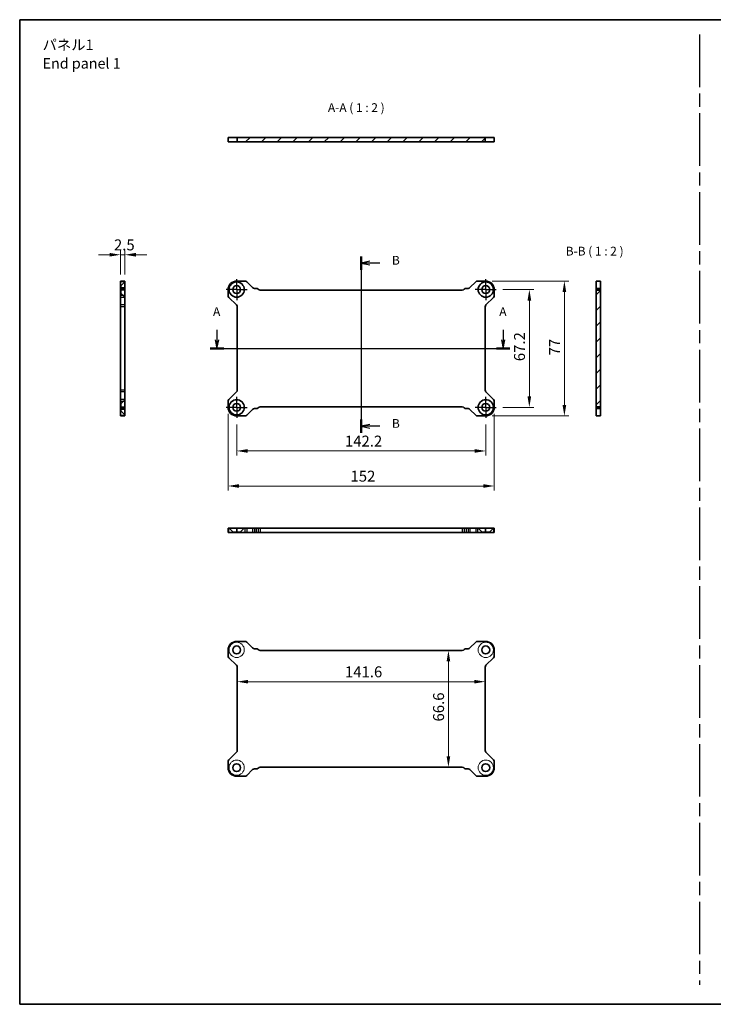
# Model space of a CAD drawing. Units: millimetres. Extents: x 36 to 4172, y 20 to 863.
# Drawn here: x 3390 to 3786, y 20 to 582 of the extents above; entities that cross this region are included whole.
import ezdxf

# ---------------------------------------------------------------- set-up
doc = ezdxf.new("R2010")
doc.units = ezdxf.units.MM
doc.header["$LTSCALE"] = 2.5
doc.linetypes.add('AM_ISO08W050', pattern=[18, 12, -1.5, 3, -1.5])
doc.linetypes.add('CENTER', pattern=[50.8, 31.75, -6.35, 6.35, -6.35])
doc.layers.get('Defpoints').update_dxf_attribs({"lineweight": 25})
for name, color, linetype, lineweight in [('AM_7', 4, 'AM_ISO08W050', 25), ('Border (ISO)', 7, 'Continuous', 35), ('Dimension (ISO)', 7, 'Continuous', 18), ('Hatch (ISO)', 1, 'Continuous', 18), ('Hidden (ISO)', 7, 'Continuous', 18), ('Hidden Narrow (ISO)', 7, 'Continuous', 18), ('Section Line (ISO)', 7, 'Continuous', 25), ('Symbol (ISO)', 7, 'Continuous', 18), ('Visible (ISO)', 7, 'Continuous', 35), ('Visible Narrow (ISO)', 7, 'Continuous', 25)]:
    doc.layers.add(name, color=color, linetype=linetype, lineweight=lineweight)
doc.styles.add('Note Text (TK)', font='txt')
doc.dimstyles.new('Default - Method 1b (TK)', dxfattribs={"dimscale": 2.5, "dimtxt": 2.5, "dimasz": 2.5, "dimexe": 1, "dimexo": 1.5, "dimgap": 1, "dimtad": 1, "dimtoh": 1, "dimrnd": 1e-08, "dimdsep": 46, "dimtxsty": 'Note Text (TK)', "dimcen": 0.09, "dimdle": 5, "dimclrd": 100, "dimclre": 100, "dimclrt": 7, "dimadec": 1, "dimazin": 1, "dimtfac": 1, "dimtmove": 0, "dimatfit": 3, "dimfxl": 1, "dimtolj": 1, "dimlwd": -1, "dimlwe": -1, "dimarcsym": 0})
pattern_1 = [(45, (3360.75, 4), (-4.49013, 4.49013), [])]

# ---------------------------------------------------------------- blocks, each defined once
blk = doc.blocks.new('図面枠 tk図枠')
at = {"layer": 'Border (ISO)'}
for p, q in [((14.5, 289), (405.5, 289)), ((14.5, 289), (14.5, 8)), ((14.5, 8), (405.5, 8))]:
    blk.add_line(p, q, dxfattribs=at)
blk = doc.blocks.new('2dTransSection00')
at = {"layer": 'Section Line (ISO)', "linetype": 'Continuous'}
for p, q in [((70.82, 200.52), (70.82, 197.67)), ((152.54, 200.52), (152.54, 197.67)), ((70.32, 197.67), (70.82, 195.17)), ((70.82, 197.67), (70.82, 195.17)), ((70.82, 195.17), (71.32, 197.67)), ((152.04, 197.67), (152.54, 195.17)), ((152.54, 197.67), (152.54, 195.17)), ((152.54, 195.17), (153.04, 197.67)), ((68.9, 195.17), (154.46, 195.17))]:
    blk.add_line(p, q, dxfattribs=at)
at = {"layer": 'Section Line (ISO)', "linetype": 'Continuous', "lineweight": 50}
for p, q in [((68.9, 195.17), (72.74, 195.17)), ((150.63, 195.17), (154.46, 195.17))]:
    blk.add_line(p, q, dxfattribs=at)
at = {"layer": 'Section Line (ISO)', "char_height": 2.5, "attachment_point": 7, "style": 'Note Text (TK)'}
for insert in [(69.69, 203.67), (151.41, 203.67)]:
    blk.add_mtext('A', dxfattribs=dict(at, insert=insert))
blk = doc.blocks.new('2dTransSection11')
at = {"layer": 'Section Line (ISO)', "linetype": 'Continuous'}
for p, q in [((111.99, 221.46), (111.99, 171.06)), ((114.49, 220.05), (111.99, 219.55)), ((114.49, 219.55), (111.99, 219.55)), ((111.99, 219.55), (114.49, 219.05)), ((117.35, 219.55), (114.49, 219.55)), ((114.49, 173.47), (111.99, 172.97)), ((114.49, 172.97), (111.99, 172.97)), ((111.99, 172.97), (114.49, 172.47)), ((117.35, 172.97), (114.49, 172.97))]:
    blk.add_line(p, q, dxfattribs=at)
at = {"layer": 'Section Line (ISO)', "linetype": 'Continuous', "lineweight": 50}
for p, q in [((111.99, 221.46), (111.99, 217.64)), ((111.99, 174.88), (111.99, 171.06))]:
    blk.add_line(p, q, dxfattribs=at)
at = {"layer": 'Section Line (ISO)', "char_height": 2.5, "attachment_point": 7, "style": 'Note Text (TK)'}
for insert in [(120.77, 218.32), (120.77, 171.74)]:
    blk.add_mtext('B', dxfattribs=dict(at, insert=insert))
blk = doc.blocks.new('*D44')
at = {"layer": 'Defpoints', "color": 0}
for p in [(3661.84, 427.94), (3661.84, 360.74), (3680.74, 360.74)]:
    blk.add_point(p, dxfattribs=at)
at = {"layer": 'Dimension (ISO)', "color": 100}
for p, q in [((3665.59, 427.94), (3683.24, 427.94)), ((3680.74, 421.69), (3680.74, 366.99)), ((3665.59, 360.74), (3683.24, 360.74))]:
    blk.add_line(p, q, dxfattribs=at)
for points in [[(3679.7, 421.69), (3681.78, 421.69), (3680.74, 427.94)], [(3679.7, 366.99), (3681.78, 366.99), (3680.74, 360.74)]]:
    blk.add_solid(points, dxfattribs=at)
at = {"layer": 'Dimension (ISO)', "color": 7, "insert": (3675.11, 387.08), "char_height": 6.25, "attachment_point": 4, "rotation": 90, "style": 'Note Text (TK)'}
blk.add_mtext('\\A1;67.2', dxfattribs=at)
blk = doc.blocks.new('*D45')
at = {"layer": 'Defpoints', "color": 0}
for p in [(3655.74, 432.84), (3655.74, 355.84), (3700.74, 355.84)]:
    blk.add_point(p, dxfattribs=at)
at = {"layer": 'Dimension (ISO)', "color": 100}
for p, q in [((3659.49, 432.84), (3703.24, 432.84)), ((3700.74, 426.59), (3700.74, 362.09)), ((3659.49, 355.84), (3703.24, 355.84))]:
    blk.add_line(p, q, dxfattribs=at)
for points in [[(3699.7, 426.59), (3701.78, 426.59), (3700.74, 432.84)], [(3699.7, 362.09), (3701.78, 362.09), (3700.74, 355.84)]]:
    blk.add_solid(points, dxfattribs=at)
at = {"layer": 'Dimension (ISO)', "color": 7, "insert": (3695.11, 390.38), "char_height": 6.25, "attachment_point": 4, "rotation": 90, "style": 'Note Text (TK)'}
blk.add_mtext('\\A1;77', dxfattribs=at)
blk = doc.blocks.new('*D39')
at = {"layer": 'Defpoints', "color": 0}
for p in [(3449.83, 447.84), (3447.33, 432.84), (3449.83, 432.84)]:
    blk.add_point(p, dxfattribs=at)
at = {"layer": 'Dimension (ISO)', "color": 100}
for p, q in [((3447.33, 436.59), (3447.33, 450.34)), ((3449.83, 436.59), (3449.83, 450.34)), ((3441.08, 447.84), (3434.83, 447.84)), ((3447.33, 447.84), (3449.83, 447.84)), ((3456.08, 447.84), (3462.33, 447.84))]:
    blk.add_line(p, q, dxfattribs=at)
for points in [[(3441.08, 448.88), (3441.08, 446.8), (3447.33, 447.84)], [(3456.08, 448.88), (3456.08, 446.8), (3449.83, 447.84)]]:
    blk.add_solid(points, dxfattribs=at)
at = {"layer": 'Dimension (ISO)', "color": 7, "insert": (3443.57, 453.46), "char_height": 6.25, "attachment_point": 4, "style": 'Note Text (TK)'}
blk.add_mtext('\\A1;2.5', dxfattribs=at)
blk = doc.blocks.new('*D40')
at = {"layer": 'Defpoints', "color": 0}
for p in [(3513.64, 354.74), (3655.84, 354.74), (3655.84, 335.84)]:
    blk.add_point(p, dxfattribs=at)
at = {"layer": 'Dimension (ISO)', "color": 100}
for p, q in [((3513.64, 350.99), (3513.64, 333.34)), ((3655.84, 350.99), (3655.84, 333.34)), ((3519.89, 335.84), (3649.59, 335.84))]:
    blk.add_line(p, q, dxfattribs=at)
for points in [[(3519.89, 336.88), (3519.89, 334.8), (3513.64, 335.84)], [(3649.59, 336.88), (3649.59, 334.8), (3655.84, 335.84)]]:
    blk.add_solid(points, dxfattribs=at)
at = {"layer": 'Dimension (ISO)', "color": 7, "insert": (3575.44, 341.46), "char_height": 6.25, "attachment_point": 4, "style": 'Note Text (TK)'}
blk.add_mtext('\\A1;142.2', dxfattribs=at)
blk = doc.blocks.new('*D41')
at = {"layer": 'Defpoints', "color": 0}
for p in [(3508.74, 360.84), (3660.74, 360.84), (3660.74, 315.84)]:
    blk.add_point(p, dxfattribs=at)
at = {"layer": 'Dimension (ISO)', "color": 100}
for p, q in [((3508.74, 357.09), (3508.74, 313.34)), ((3660.74, 357.09), (3660.74, 313.34)), ((3514.99, 315.84), (3654.49, 315.84))]:
    blk.add_line(p, q, dxfattribs=at)
for points in [[(3514.99, 316.88), (3514.99, 314.8), (3508.74, 315.84)], [(3654.49, 316.88), (3654.49, 314.8), (3660.74, 315.84)]]:
    blk.add_solid(points, dxfattribs=at)
at = {"layer": 'Dimension (ISO)', "color": 7, "insert": (3578.63, 321.46), "char_height": 6.25, "attachment_point": 4, "style": 'Note Text (TK)'}
blk.add_mtext('\\A1;152', dxfattribs=at)
blk = doc.blocks.new('*D42')
at = {"layer": 'Defpoints', "color": 0}
for p in [(3634.54, 221.97), (3634.54, 155.37), (3634.54, 155.37)]:
    blk.add_point(p, dxfattribs=at)
at = {"layer": 'Dimension (ISO)', "color": 100}
blk.add_line((3634.54, 215.72), (3634.54, 161.62), dxfattribs=at)
for points in [[(3633.5, 215.72), (3635.58, 215.72), (3634.54, 221.97)], [(3633.5, 161.62), (3635.58, 161.62), (3634.54, 155.37)]]:
    blk.add_solid(points, dxfattribs=at)
at = {"layer": 'Dimension (ISO)', "color": 7, "insert": (3628.91, 181.42), "char_height": 6.25, "attachment_point": 4, "rotation": 90, "style": 'Note Text (TK)'}
blk.add_mtext('\\A1;66.6', dxfattribs=at)
blk = doc.blocks.new('*D43')
at = {"layer": 'Defpoints', "color": 0}
for p in [(3513.94, 204.15), (3655.54, 204.15), (3655.54, 204.15)]:
    blk.add_point(p, dxfattribs=at)
at = {"layer": 'Dimension (ISO)', "color": 100}
blk.add_line((3520.19, 204.15), (3649.29, 204.15), dxfattribs=at)
for points in [[(3520.19, 205.19), (3520.19, 203.1), (3513.94, 204.15)], [(3649.29, 205.19), (3649.29, 203.1), (3655.54, 204.15)]]:
    blk.add_solid(points, dxfattribs=at)
at = {"layer": 'Dimension (ISO)', "color": 7, "insert": (3575.45, 209.77), "char_height": 6.25, "attachment_point": 4, "style": 'Note Text (TK)'}
blk.add_mtext('\\A1;141.6', dxfattribs=at)

msp = doc.modelspace()

# ---------------------------------------------------------------- hatches: boundary and pattern name
at = {"layer": 'Hatch (ISO)'}
h = msp.add_hatch(dxfattribs=at)
h.set_pattern_fill('ANSI31', color=256, scale=50.8, style=0)
h.set_pattern_definition(pattern_1)
h.paths.add_polyline_path([(3655.5392, 512.2505), (3655.5392, 514.7505), (3513.9392, 514.7505), (3513.9392, 512.2505)])
h = msp.add_hatch(dxfattribs=at)
h.set_pattern_fill('ANSI31', color=256, scale=50.8, style=0)
h.set_pattern_definition(pattern_1)
h.paths.add_polyline_path([(3718.83, 361.0385), (3721.33, 361.0385), (3721.33, 427.6385), (3718.83, 427.6385)])

# ---------------------------------------------------------------- linework, layer by layer
at = {"layer": 'AM_7'}
msp.add_line((3777.9498, 573.5787), (3777.9498, 31.1128), dxfattribs=at)
at = {"layer": 'AM_7', "linetype": 'CENTER', "ltscale": 0.1}
for p, q in [((3513.6392, 427.9385), (3513.6392, 433.9385)), ((3655.8392, 427.9385), (3655.8392, 433.9385)), ((3513.6392, 427.9385), (3507.6392, 427.9385)), ((3513.6392, 427.9385), (3519.6392, 427.9385)), ((3513.6392, 427.9385), (3513.6392, 421.9385)), ((3655.8392, 427.9385), (3649.8392, 427.9385)), ((3655.8392, 427.9385), (3661.8392, 427.9385)), ((3655.8392, 427.9385), (3655.8392, 421.9385)), ((3513.6392, 360.7385), (3513.6392, 366.7385)), ((3655.8392, 360.7385), (3655.8392, 366.7385)), ((3513.6392, 360.7385), (3507.6392, 360.7385)), ((3513.6392, 360.7385), (3519.6392, 360.7385)), ((3513.6392, 360.7385), (3513.6392, 354.7385)), ((3655.8392, 360.7385), (3649.8392, 360.7385)), ((3655.8392, 360.7385), (3661.8392, 360.7385)), ((3655.8392, 360.7385), (3655.8392, 354.7385))]:
    msp.add_line(p, q, dxfattribs=at)
at = {"layer": 'Hidden (ISO)'}
for p, q in [((3447.3262, 430.1885), (3447.7262, 430.1885)), ((3449.8262, 428.6385), (3447.3262, 428.6385)), ((3449.8262, 427.6385), (3447.3262, 427.6385)), ((3447.7262, 430.1885), (3449.8262, 432.2885)), ((3447.7262, 425.6885), (3447.7262, 430.1885)), ((3447.3262, 425.6885), (3447.7262, 425.6885)), ((3447.7262, 425.6885), (3449.8262, 423.5885)), ((3447.3262, 362.9885), (3447.7262, 362.9885)), ((3449.8262, 361.0385), (3447.3262, 361.0385)), ((3449.8262, 360.0385), (3447.3262, 360.0385)), ((3447.7262, 362.9885), (3449.8262, 365.0885)), ((3447.7262, 358.4885), (3447.7262, 362.9885)), ((3447.3262, 358.4885), (3447.7262, 358.4885)), ((3447.7262, 358.4885), (3449.8262, 356.3885)), ((3511.3892, 289.6828), (3509.2892, 291.7828)), ((3515.8892, 289.6828), (3511.3892, 289.6828)), ((3511.3892, 289.2828), (3511.3892, 289.6828)), ((3513.9392, 291.7828), (3513.9392, 289.2828)), ((3515.8892, 289.6828), (3517.9892, 291.7828)), ((3515.8892, 289.2828), (3515.8892, 289.6828)), ((3653.5892, 289.6828), (3651.4892, 291.7828)), ((3658.0892, 289.6828), (3653.5892, 289.6828)), ((3653.5892, 289.2828), (3653.5892, 289.6828)), ((3655.5392, 291.7828), (3655.5392, 289.2828)), ((3658.0892, 289.6828), (3660.1892, 291.7828)), ((3658.0892, 289.2828), (3658.0892, 289.6828))]:
    msp.add_line(p, q, dxfattribs=at)
for centre in [(3513.6392, 222.2683), (3655.8392, 222.2683), (3513.6392, 155.0683), (3655.8392, 155.0683)]:
    msp.add_circle(centre, 4.35, dxfattribs=at)
at = {"layer": 'Hidden Narrow (ISO)'}
for p, q in [((3449.8262, 432.3991), (3447.3262, 432.3991)), ((3449.8262, 429.0778), (3447.3262, 429.0778)), ((3449.8262, 428.1385), (3447.3262, 428.1385)), ((3449.8262, 360.5385), (3447.3262, 360.5385)), ((3449.8262, 359.5991), (3447.3262, 359.5991)), ((3449.8262, 356.2778), (3447.3262, 356.2778)), ((3509.1786, 291.7828), (3509.1786, 289.2828)), ((3513.4999, 291.7828), (3513.4999, 289.2828)), ((3655.9786, 291.7828), (3655.9786, 289.2828)), ((3660.2999, 291.7828), (3660.2999, 289.2828))]:
    msp.add_line(p, q, dxfattribs=at)
at = {"layer": 'Visible (ISO)'}
for p, q in [((3508.7392, 514.7505), (3660.2999, 514.7505)), ((3508.7392, 512.2505), (3508.7392, 514.7505)), ((3508.7392, 512.2505), (3660.2999, 512.2505)), ((3513.9392, 514.7505), (3513.9392, 512.2505)), ((3655.5392, 512.2505), (3655.5392, 514.7505)), ((3660.7392, 514.7505), (3660.2999, 514.7505)), ((3660.7392, 512.2505), (3660.2999, 512.2505)), ((3660.7392, 512.2505), (3660.7392, 514.7505)), ((3449.8262, 432.8385), (3447.3262, 432.8385)), ((3447.3262, 432.8385), (3447.3262, 355.8385)), ((3449.8262, 432.8385), (3449.8262, 355.8385)), ((3513.7392, 432.8385), (3518.2923, 432.8385)), ((3651.1862, 432.8385), (3655.7392, 432.8385)), ((3718.83, 432.3991), (3718.83, 432.8385)), ((3718.83, 432.8385), (3721.33, 432.8385)), ((3721.33, 432.3991), (3721.33, 432.8385)), ((3508.7392, 424.5355), (3508.7392, 427.8385)), ((3519.3529, 432.3991), (3522.6743, 429.0778)), ((3523.7349, 428.6385), (3524.7852, 428.6385)), ((3527.0213, 427.6385), (3642.4572, 427.6385)), ((3644.6932, 428.6385), (3645.7435, 428.6385)), ((3646.8042, 429.0778), (3650.1255, 432.3991)), ((3660.7392, 427.8385), (3660.7392, 424.5355)), ((3718.83, 432.3991), (3718.83, 355.8385)), ((3718.83, 428.6385), (3721.33, 428.6385)), ((3721.33, 427.6385), (3718.83, 427.6385)), ((3721.33, 432.3991), (3721.33, 355.8385)), ((3513.4999, 419.1535), (3509.1786, 423.4749)), ((3660.2999, 423.4749), (3655.9786, 419.1535)), ((3513.9392, 370.584), (3513.9392, 418.0929)), ((3655.5392, 418.0929), (3655.5392, 370.584)), ((3509.1786, 365.2021), (3513.4999, 369.5234)), ((3655.9786, 369.5234), (3660.2999, 365.2021)), ((3508.7392, 360.8385), (3508.7392, 364.1414)), ((3524.7852, 360.0385), (3523.7349, 360.0385)), ((3642.4572, 361.0385), (3527.0213, 361.0385)), ((3645.7435, 360.0385), (3644.6932, 360.0385)), ((3660.7392, 364.1414), (3660.7392, 360.8385)), ((3718.83, 361.0385), (3721.33, 361.0385)), ((3718.83, 360.0385), (3721.33, 360.0385)), ((3449.8262, 355.8385), (3447.3262, 355.8385)), ((3518.2923, 355.8385), (3513.7392, 355.8385)), ((3522.6743, 359.5991), (3519.3529, 356.2778)), ((3650.1255, 356.2778), (3646.8042, 359.5991)), ((3655.7392, 355.8385), (3651.1862, 355.8385)), ((3718.83, 355.8385), (3721.33, 355.8385)), ((3508.7392, 291.7828), (3508.7392, 289.2828)), ((3508.7392, 291.7828), (3660.7392, 291.7828)), ((3508.7392, 289.2828), (3660.7392, 289.2828)), ((3660.7392, 291.7828), (3660.7392, 289.2828)), ((3518.2923, 227.1683), (3513.7392, 227.1683)), ((3522.6743, 223.4077), (3519.3529, 226.729)), ((3650.1255, 226.729), (3646.8042, 223.4077)), ((3655.7392, 227.1683), (3651.1862, 227.1683)), ((3508.7392, 222.1683), (3508.7392, 218.8654)), ((3524.7852, 222.9683), (3523.7349, 222.9683)), ((3642.4572, 221.9683), (3527.0213, 221.9683)), ((3645.7435, 222.9683), (3644.6932, 222.9683)), ((3660.7392, 218.8654), (3660.7392, 222.1683)), ((3509.1786, 217.8047), (3513.4999, 213.4834)), ((3655.9786, 213.4834), (3660.2999, 217.8047)), ((3513.9392, 212.4228), (3513.9392, 164.9139)), ((3655.5392, 164.9139), (3655.5392, 212.4228)), ((3513.4999, 163.8533), (3509.1786, 159.5319)), ((3660.2999, 159.5319), (3655.9786, 163.8533)), ((3508.7392, 158.4713), (3508.7392, 155.1683)), ((3660.7392, 155.1683), (3660.7392, 158.4713)), ((3519.3529, 150.6077), (3522.6743, 153.929)), ((3523.7349, 154.3683), (3524.7852, 154.3683)), ((3527.0213, 155.3683), (3642.4572, 155.3683)), ((3644.6932, 154.3683), (3645.7435, 154.3683)), ((3646.8042, 153.929), (3650.1255, 150.6077)), ((3513.7392, 150.1683), (3518.2923, 150.1683)), ((3651.1862, 150.1683), (3655.7392, 150.1683))]:
    msp.add_line(p, q, dxfattribs=at)
for centre, radius in [((3513.6392, 427.9385), 4.35), ((3513.6392, 427.9385), 2.25), ((3655.8392, 427.9385), 4.35), ((3655.8392, 427.9385), 2.25), ((3513.6392, 360.7385), 4.35), ((3513.6392, 360.7385), 2.25), ((3655.8392, 360.7385), 4.35), ((3655.8392, 360.7385), 2.25), ((3513.6392, 222.2683), 2.25), ((3655.8392, 222.2683), 2.25), ((3513.6392, 155.0683), 2.25), ((3655.8392, 155.0683), 2.25)]:
    msp.add_circle(centre, radius, dxfattribs=at)
for centre, radius, start, end in [((3513.7392, 427.8385), 5, 90, 180), ((3518.2923, 431.3385), 1.5, 45, 90), ((3651.1862, 431.3385), 1.5, 90, 135), ((3655.7392, 427.8385), 5, 0, 90), ((3523.7349, 430.1385), 1.5, 225, 270), ((3524.7852, 427.1385), 1.5, 41.810315, 90), ((3527.0213, 429.1385), 1.5, 221.810315, 270), ((3642.4572, 429.1385), 1.5, 270, 318.189685), ((3644.6932, 427.1385), 1.5, 90, 138.189685), ((3645.7435, 430.1385), 1.5, 270, 315), ((3510.2392, 424.5355), 1.5, 180, 225), ((3659.2392, 424.5355), 1.5, 315, 0), ((3512.4392, 418.0929), 1.5, 0, 45), ((3657.0392, 418.0929), 1.5, 135, 180), ((3512.4392, 370.584), 1.5, 315, 0), ((3657.0392, 370.584), 1.5, 180, 225), ((3510.2392, 364.1414), 1.5, 135, 180), ((3513.7392, 360.8385), 5, 180, 270), ((3523.7349, 358.5385), 1.5, 90, 135), ((3524.7852, 361.5385), 1.5, 270, 318.189685), ((3527.0213, 359.5385), 1.5, 90, 138.189685), ((3642.4572, 359.5385), 1.5, 41.810315, 90), ((3644.6932, 361.5385), 1.5, 221.810315, 270), ((3645.7435, 358.5385), 1.5, 45, 90), ((3655.7392, 360.8385), 5, 270, 0), ((3659.2392, 364.1414), 1.5, 0, 45), ((3518.2923, 357.3385), 1.5, 270, 315), ((3651.1862, 357.3385), 1.5, 225, 270), ((3513.7392, 222.1683), 5, 90, 180), ((3518.2923, 225.6683), 1.5, 45, 90), ((3651.1862, 225.6683), 1.5, 90, 135), ((3655.7392, 222.1683), 5, 0, 90), ((3523.7349, 224.4683), 1.5, 225, 270), ((3524.7852, 221.4683), 1.5, 41.810315, 90), ((3527.0213, 223.4683), 1.5, 221.810315, 270), ((3642.4572, 223.4683), 1.5, 270, 318.189685), ((3644.6932, 221.4683), 1.5, 90, 138.189685), ((3645.7435, 224.4683), 1.5, 270, 315), ((3510.2392, 218.8654), 1.5, 180, 225), ((3659.2392, 218.8654), 1.5, 315, 0), ((3512.4392, 212.4228), 1.5, 0, 45), ((3657.0392, 212.4228), 1.5, 135, 180), ((3512.4392, 164.9139), 1.5, 315, 0), ((3657.0392, 164.9139), 1.5, 180, 225), ((3510.2392, 158.4713), 1.5, 135, 180), ((3659.2392, 158.4713), 1.5, 0, 45), ((3513.7392, 155.1683), 5, 180, 270), ((3523.7349, 152.8683), 1.5, 90, 135), ((3524.7852, 155.8683), 1.5, 270, 318.189685), ((3527.0213, 153.8683), 1.5, 90, 138.189685), ((3642.4572, 153.8683), 1.5, 41.810315, 90), ((3644.6932, 155.8683), 1.5, 221.810315, 270), ((3645.7435, 152.8683), 1.5, 45, 90), ((3655.7392, 155.1683), 5, 270, 0), ((3518.2923, 151.6683), 1.5, 270, 315), ((3651.1862, 151.6683), 1.5, 225, 270)]:
    msp.add_arc(centre, radius, start, end, dxfattribs=at)
at = {"layer": 'Visible Narrow (ISO)'}
for p, q in [((3449.8262, 427.8385), (3447.3262, 427.8385)), ((3449.8262, 424.5355), (3447.3262, 424.5355)), ((3449.8262, 423.4749), (3447.3262, 423.4749)), ((3449.8262, 419.1535), (3447.3262, 419.1535)), ((3449.8262, 418.0929), (3447.3262, 418.0929)), ((3449.8262, 370.584), (3447.3262, 370.584)), ((3449.8262, 369.5234), (3447.3262, 369.5234)), ((3449.8262, 365.2021), (3447.3262, 365.2021)), ((3449.8262, 364.1414), (3447.3262, 364.1414)), ((3449.8262, 360.8385), (3447.3262, 360.8385)), ((3513.7392, 291.7828), (3513.7392, 289.2828)), ((3518.2923, 291.7828), (3518.2923, 289.2828)), ((3519.3529, 291.7828), (3519.3529, 289.2828)), ((3522.6743, 291.7828), (3522.6743, 289.2828)), ((3523.7349, 291.7828), (3523.7349, 289.2828)), ((3524.7852, 291.7828), (3524.7852, 289.2828)), ((3525.9032, 291.7828), (3525.9032, 289.2828)), ((3527.0213, 291.7828), (3527.0213, 289.2828)), ((3642.4572, 291.7828), (3642.4572, 289.2828)), ((3643.5752, 291.7828), (3643.5752, 289.2828)), ((3644.6932, 291.7828), (3644.6932, 289.2828)), ((3645.7435, 291.7828), (3645.7435, 289.2828)), ((3646.8042, 291.7828), (3646.8042, 289.2828)), ((3650.1255, 291.7828), (3650.1255, 289.2828)), ((3651.1862, 291.7828), (3651.1862, 289.2828)), ((3655.7392, 291.7828), (3655.7392, 289.2828))]:
    msp.add_line(p, q, dxfattribs=at)

# ---------------------------------------------------------------- block references
at = {"xscale": 2, "yscale": 2, "zscale": 2}
msp.add_blockref('図面枠 tk図枠', (3360.75, 4), dxfattribs=at)
at = {"layer": 'Section Line (ISO)', "xscale": 2, "yscale": 2, "zscale": 2}
for name in ['2dTransSection11', '2dTransSection00']:
    msp.add_blockref(name, (3360.75, 4), dxfattribs=at)

# ---------------------------------------------------------------- texts
at = {"layer": 'Symbol (ISO)', "color": 7, "insert": (3402.8062, 561.585), "char_height": 6, "width": 80.184754, "attachment_point": 4, "line_spacing_factor": 1.058182, "style": 'Note Text (TK)'}
msp.add_mtext('パネル1\\PEnd panel 1', dxfattribs=at)
at = {"layer": 'Symbol (ISO)', "color": 7, "char_height": 5, "attachment_point": 7, "style": 'Note Text (TK)'}
for s, insert in [('A-A ( 1 : 2 )', (3565.7417, 527.7505)), ('B-B ( 1 : 2 )', (3701.5012, 445.8385))]:
    msp.add_mtext(s, dxfattribs=dict(at, insert=insert))

# ---------------------------------------------------------------- dimensions: what is measured, and where the dimension line sits
at = {"layer": 'Dimension (ISO)', "color": 100}
dim = msp.add_linear_dim(base=(3449.8262, 447.8385), p1=(3447.3262, 432.8385), p2=(3449.8262, 432.8385), dimstyle='Default - Method 1b (TK)', override={"dimtoh": 0, "dimatfit": 1}, dxfattribs=at)
dim.commit()
dim.dimension.update_dxf_attribs({"geometry": '*D39', "text_midpoint": (3448.5762, 447.8385), "dimtype": 160})
for base, p1, p2, angle, override, picture, middle in [((3700.7392, 355.8385), (3655.7392, 432.8385), (3655.7392, 355.8385), 90, {"dimtoh": 0, "dimtofl": 0, "dimatfit": 1}, '*D45', (3700.7392, 394.3385)), ((3680.7392, 360.7385), (3661.8392, 427.9385), (3661.8392, 360.7385), 90, {"dimtoh": 0, "dimtofl": 0, "dimatfit": 1}, '*D44', (3680.7392, 394.3385)), ((3660.7392, 315.8385), (3508.7392, 360.8385), (3660.7392, 360.8385), 180, {"dimtoh": 0, "dimtofl": 0, "dimatfit": 1}, '*D41', (3584.7392, 315.8385)), ((3655.8392, 335.8385), (3513.6392, 354.7385), (3655.8392, 354.7385), 180, {"dimtoh": 0, "dimtofl": 0, "dimatfit": 1}, '*D40', (3584.7392, 335.8385)), ((3634.5385, 155.3683), (3634.5385, 221.9683), (3634.5385, 155.3683), 90, {"dimgap": 1, "dimtoh": 0, "dimdec": 2, "dimse1": 1, "dimse2": 1, "dimtol": 0, "dimlim": 0, "dimtp": 0, "dimtm": 0, "dimtdec": 2, "dimtofl": 0, "dimatfit": 1}, '*D42', (3634.5385, 188.6683)), ((3655.5392, 204.1453), (3513.9392, 204.1453), (3655.5392, 204.1453), 180, {"dimgap": 1, "dimtoh": 0, "dimdec": 2, "dimse1": 1, "dimse2": 1, "dimtol": 0, "dimlim": 0, "dimtp": 0, "dimtm": 0, "dimtdec": 2, "dimtofl": 0, "dimatfit": 1}, '*D43', (3584.7392, 204.1453))]:
    dim = msp.add_linear_dim(base=base, p1=p1, p2=p2, angle=angle, dimstyle='Default - Method 1b (TK)', override=override, dxfattribs=at)
    dim.commit()
    dim.dimension.update_dxf_attribs({"geometry": picture, "text_midpoint": middle, "dimtype": 160})

doc.saveas('drawing.dxf')
